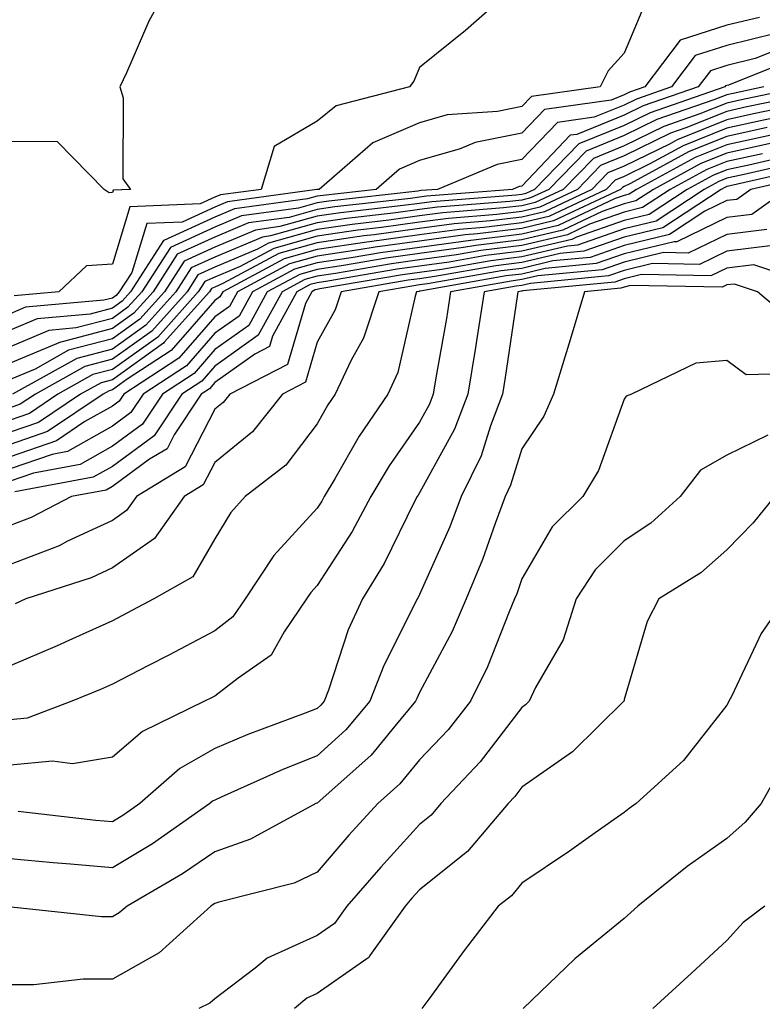
# Model space of a CAD drawing. Units: inches. Extents: x 1010723 to 1013363, y 7250378 to 7253018.
# Drawn here: x 1013209 to 1013282, y 7250692 to 7250788 of the extents above; entities that cross this region are included whole.
import ezdxf

# ---------------------------------------------------------------- set-up
doc = ezdxf.new("R2010")
doc.units = ezdxf.units.IN
doc.header["$MEASUREMENT"] = 0
doc.layers.add('Contour_10107250', color=7, linetype='Continuous', true_color=0x3861ae)

msp = doc.modelspace()

# ---------------------------------------------------------------- linework, layer by layer
at = {"layer": 'Contour_10107250'}
for points in [[(1013223.568, 7250791.92, 2996), (1013221.614, 7250788.356, 2996), (1013219.437, 7250783.307, 2996), (1013218.782, 7250781.92, 2996), (1013219.095, 7250780.875, 2996), (1013219.075, 7250772.945, 2996), (1013219.818, 7250771.92, 2996), (1013218.118, 7250771.852, 2996), (1013218.05, 7250771.608, 2996), (1013217.718, 7250771.588, 2996), (1013217.23, 7250771.92, 2996), (1013212.689, 7250776.559, 2996), (1013208.05, 7250776.608, 2996)], [(1013257.601, 7250791.92, 2997), (1013252.542, 7250787.428, 2997), (1013248.05, 7250783.824, 2997), (1013247.493, 7250782.477, 2997), (1013247.064, 7250781.92, 2997), (1013239.896, 7250780.074, 2997), (1013238.05, 7250778.58, 2997), (1013233.851, 7250776.119, 2997), (1013232.562, 7250771.92, 2997), (1013228.597, 7250771.373, 2997), (1013228.05, 7250771.149, 2997), (1013226.634, 7250770.504, 2997), (1013219.759, 7250770.211, 2997), (1013218.05, 7250764.625, 2997), (1013215.521, 7250764.449, 2997), (1013212.825, 7250761.92, 2997), (1013208.45, 7250761.52, 2997)], [(1013270.032, 7250789.938, 2998), (1013268.05, 7250785.211, 2998), (1013266.468, 7250783.502, 2998), (1013265.696, 7250781.92, 2998), (1013258.978, 7250780.992, 2998), (1013258.05, 7250780.006, 2998), (1013255.648, 7250779.518, 2998), (1013250.755, 7250779.215, 2998), (1013248.05, 7250778.424, 2998), (1013243.499, 7250776.471, 2998), (1013238.245, 7250771.92, 2998), (1013238.069, 7250771.901, 2998), (1013238.05, 7250771.901, 2998), (1013238.021, 7250771.891, 2998), (1013229.28, 7250770.69, 2998), (1013228.05, 7250770.172, 2998), (1013224.847, 7250768.717, 2998), (1013221.4, 7250768.57, 2998), (1013219.944, 7250763.815, 2998), (1013218.724, 7250761.92, 2998), (1013218.401, 7250761.568, 2998), (1013218.05, 7250761.305, 2998), (1013217.22, 7250761.09, 2998), (1013209.573, 7250760.397, 2998), (1013208.05, 7250759.752, 2998)], [(1013281.253, 7250788.717, 2999), (1013278.05, 7250787.945, 2999), (1013273.489, 7250786.481, 2999), (1013270.062, 7250781.92, 2999), (1013268.568, 7250781.402, 2999), (1013268.05, 7250781.149, 2999), (1013266.761, 7250780.631, 2999), (1013260.247, 7250779.723, 2999), (1013258.05, 7250777.418, 2999), (1013253.48, 7250776.49, 2999), (1013252.015, 7250775.885, 2999), (1013248.05, 7250774.733, 2999), (1013246.077, 7250773.893, 2999), (1013243.802, 7250771.92, 2999), (1013238.636, 7250771.334, 2999), (1013238.05, 7250771.246, 2999), (1013237.112, 7250770.983, 2999), (1013229.964, 7250770.006, 2999), (1013228.05, 7250769.195, 2999), (1013223.06, 7250766.93, 2999), (1013223.04, 7250766.93, 2999), (1013223.04, 7250766.91, 2999), (1013219.827, 7250761.92, 2999), (1013218.987, 7250760.983, 2999), (1013218.05, 7250760.309, 2999), (1013215.862, 7250759.733, 2999), (1013210.706, 7250759.264, 2999), (1013208.05, 7250758.151, 2999)], [(1013282.825, 7250787.145, 3000), (1013278.05, 7250785.983, 3000), (1013274.974, 7250784.996, 3000), (1013272.669, 7250781.92, 3000), (1013269.232, 7250780.738, 3000), (1013268.05, 7250780.152, 3000), (1013265.091, 7250778.961, 3000), (1013261.507, 7250778.463, 3000), (1013258.05, 7250774.83, 3000), (1013255.628, 7250774.342, 3000), (1013249.788, 7250771.92, 3000), (1013248.177, 7250771.793, 3000), (1013248.05, 7250771.774, 3000), (1013247.884, 7250771.754, 3000), (1013239.202, 7250770.768, 3000), (1013238.05, 7250770.602, 3000), (1013236.214, 7250770.084, 3000), (1013230.648, 7250769.322, 3000), (1013228.05, 7250768.229, 3000), (1013223.714, 7250766.256, 3000), (1013220.931, 7250761.92, 3000), (1013219.564, 7250760.406, 3000), (1013218.05, 7250759.313, 3000), (1013214.515, 7250758.385, 3000), (1013211.829, 7250758.141, 3000), (1013208.05, 7250756.539, 3000)], [(1013284.007, 7250785.963, 3001), (1013280.823, 7250784.693, 3001), (1013278.05, 7250784.02, 3001), (1013276.458, 7250783.512, 3001), (1013275.267, 7250781.92, 3001), (1013269.896, 7250780.074, 3001), (1013268.05, 7250779.156, 3001), (1013263.421, 7250777.291, 3001), (1013262.767, 7250777.203, 3001), (1013258.05, 7250772.242, 3001), (1013257.786, 7250772.184, 3001), (1013257.142, 7250771.92, 3001), (1013248.714, 7250771.256, 3001), (1013248.05, 7250771.158, 3001), (1013247.171, 7250771.041, 3001), (1013239.769, 7250770.201, 3001), (1013238.05, 7250769.947, 3001), (1013235.306, 7250769.176, 3001), (1013231.331, 7250768.639, 3001), (1013228.05, 7250767.252, 3001), (1013224.388, 7250765.582, 3001), (1013222.025, 7250761.92, 3001), (1013220.15, 7250759.82, 3001), (1013218.05, 7250758.317, 3001), (1013213.157, 7250757.027, 3001), (1013212.962, 7250757.008, 3001), (1013208.05, 7250754.938, 3001)], [(1013285.12, 7250784.85, 3002), (1013278.226, 7250782.096, 3002), (1013278.05, 7250782.057, 3002), (1013277.943, 7250782.027, 3002), (1013277.874, 7250781.92, 3002), (1013270.569, 7250779.401, 3002), (1013268.05, 7250778.16, 3002), (1013263.597, 7250776.373, 3002), (1013259.271, 7250771.92, 3002), (1013258.441, 7250771.529, 3002), (1013258.05, 7250771.432, 3002), (1013257.493, 7250771.363, 3002), (1013249.261, 7250770.709, 3002), (1013248.05, 7250770.553, 3002), (1013246.458, 7250770.328, 3002), (1013240.335, 7250769.635, 3002), (1013238.05, 7250769.303, 3002), (1013234.407, 7250768.277, 3002), (1013232.025, 7250767.945, 3002), (1013228.05, 7250766.276, 3002), (1013225.052, 7250764.918, 3002), (1013223.128, 7250761.92, 3002), (1013220.726, 7250759.244, 3002), (1013218.05, 7250757.32, 3002), (1013213.773, 7250756.197, 3002), (1013210.501, 7250754.371, 3002), (1013208.05, 7250753.336, 3002)], [(1013285.55, 7250781.92, 3004), (1013279.339, 7250780.631, 3004), (1013278.05, 7250780.348, 3004), (1013275.413, 7250779.283, 3004), (1013271.898, 7250778.072, 3004), (1013268.05, 7250776.178, 3004), (1013265.023, 7250774.947, 3004), (1013262.073, 7250771.92, 3004), (1013259.339, 7250770.631, 3004), (1013258.05, 7250770.318, 3004), (1013256.234, 7250770.104, 3004), (1013250.335, 7250769.635, 3004), (1013248.05, 7250769.322, 3004), (1013245.032, 7250768.902, 3004), (1013241.468, 7250768.502, 3004), (1013238.05, 7250768.004, 3004), (1013233.304, 7250766.666, 3004), (1013232.21, 7250766.08, 3004), (1013228.05, 7250764.322, 3004), (1013226.4, 7250763.57, 3004), (1013225.335, 7250761.92, 3004), (1013221.888, 7250758.082, 3004), (1013218.05, 7250755.318, 3004), (1013215.355, 7250754.615, 3004), (1013210.521, 7250751.92, 3004), (1013209.046, 7250750.924, 3004), (1013208.05, 7250750.582, 3004)], [(1013287.689, 7250781.559, 3005), (1013280.003, 7250779.967, 3005), (1013278.05, 7250779.527, 3005), (1013274.046, 7250777.916, 3005), (1013272.562, 7250777.408, 3005), (1013268.05, 7250775.182, 3005), (1013265.726, 7250774.244, 3005), (1013263.47, 7250771.92, 3005), (1013259.788, 7250770.182, 3005), (1013258.05, 7250769.762, 3005), (1013255.599, 7250769.469, 3005), (1013250.882, 7250769.088, 3005), (1013248.05, 7250768.707, 3005), (1013244.319, 7250768.19, 3005), (1013242.034, 7250767.936, 3005), (1013238.05, 7250767.35, 3005), (1013233.812, 7250766.158, 3005), (1013230.521, 7250764.391, 3005), (1013228.05, 7250763.356, 3005), (1013227.064, 7250762.906, 3005), (1013226.429, 7250761.92, 3005), (1013222.474, 7250757.496, 3005), (1013218.05, 7250754.322, 3005), (1013216.146, 7250753.824, 3005), (1013212.728, 7250751.92, 3005), (1013209.935, 7250750.035, 3005), (1013208.05, 7250749.391, 3005)], [(1013281.663, 7250781.92, 3003), (1013278.675, 7250781.295, 3003), (1013278.05, 7250781.158, 3003), (1013276.78, 7250780.651, 3003), (1013271.234, 7250778.736, 3003), (1013268.05, 7250777.174, 3003), (1013264.31, 7250775.66, 3003), (1013260.677, 7250771.92, 3003), (1013258.89, 7250771.08, 3003), (1013258.05, 7250770.875, 3003), (1013256.859, 7250770.729, 3003), (1013249.798, 7250770.172, 3003), (1013248.05, 7250769.938, 3003), (1013245.745, 7250769.615, 3003), (1013240.901, 7250769.068, 3003), (1013238.05, 7250768.649, 3003), (1013233.499, 7250767.369, 3003), (1013232.708, 7250767.262, 3003), (1013228.05, 7250765.299, 3003), (1013225.726, 7250764.244, 3003), (1013224.232, 7250761.92, 3003), (1013221.312, 7250758.658, 3003), (1013218.05, 7250756.315, 3003), (1013214.564, 7250755.406, 3003), (1013208.304, 7250751.92, 3003)], [(1013286.663, 7250780.533, 3006), (1013280.677, 7250779.293, 3006), (1013278.05, 7250778.717, 3006), (1013273.206, 7250776.764, 3006), (1013272.513, 7250776.383, 3006), (1013268.05, 7250774.186, 3006), (1013266.439, 7250773.531, 3006), (1013264.866, 7250771.92, 3006), (1013260.237, 7250769.733, 3006), (1013258.05, 7250769.215, 3006), (1013254.964, 7250768.834, 3006), (1013251.419, 7250768.551, 3006), (1013248.05, 7250768.102, 3006), (1013243.616, 7250767.486, 3006), (1013242.601, 7250767.369, 3006), (1013238.05, 7250766.695, 3006), (1013234.319, 7250765.651, 3006), (1013228.841, 7250762.711, 3006), (1013228.05, 7250762.379, 3006), (1013227.737, 7250762.233, 3006), (1013227.532, 7250761.92, 3006), (1013223.118, 7250756.988, 3006), (1013223.03, 7250756.901, 3006), (1013218.05, 7250753.326, 3006), (1013216.937, 7250753.033, 3006), (1013214.935, 7250751.92, 3006), (1013210.823, 7250749.147, 3006), (1013208.05, 7250748.199, 3006)], [(1013285.648, 7250779.518, 3007), (1013281.341, 7250778.629, 3007), (1013278.05, 7250777.897, 3007), (1013273.792, 7250776.178, 3007), (1013270.55, 7250774.42, 3007), (1013268.05, 7250773.19, 3007), (1013267.142, 7250772.828, 3007), (1013266.263, 7250771.92, 3007), (1013260.687, 7250769.283, 3007), (1013258.05, 7250768.658, 3007), (1013254.329, 7250768.199, 3007), (1013251.956, 7250768.014, 3007), (1013248.05, 7250767.486, 3007), (1013243.167, 7250766.803, 3007), (1013242.894, 7250766.764, 3007), (1013238.05, 7250766.051, 3007), (1013234.827, 7250765.143, 3007), (1013228.821, 7250761.92, 3007), (1013228.548, 7250761.422, 3007), (1013228.05, 7250761.07, 3007), (1013223.802, 7250756.168, 3007), (1013219.495, 7250753.365, 3007), (1013218.05, 7250752.33, 3007), (1013217.728, 7250752.242, 3007), (1013217.151, 7250751.92, 3007), (1013211.712, 7250748.258, 3007), (1013208.05, 7250746.998, 3007)], [(1013282.015, 7250777.955, 3008), (1013278.05, 7250777.086, 3008), (1013274.368, 7250775.602, 3008), (1013268.587, 7250772.457, 3008), (1013268.05, 7250772.193, 3008), (1013267.855, 7250772.115, 3008), (1013267.669, 7250771.92, 3008), (1013261.136, 7250768.834, 3008), (1013258.05, 7250768.102, 3008), (1013253.694, 7250767.565, 3008), (1013252.503, 7250767.467, 3008), (1013248.05, 7250766.871, 3008), (1013243.704, 7250766.266, 3008), (1013242.132, 7250766.002, 3008), (1013238.05, 7250765.397, 3008), (1013235.335, 7250764.635, 3008), (1013230.276, 7250761.92, 3008), (1013229.485, 7250760.485, 3008), (1013228.05, 7250759.469, 3008), (1013224.544, 7250755.426, 3008), (1013219.163, 7250751.92, 3008), (1013218.724, 7250751.246, 3008), (1013218.05, 7250750.758, 3008), (1013215.364, 7250749.235, 3008), (1013212.601, 7250747.369, 3008), (1013208.05, 7250745.807, 3008)], [(1013282.679, 7250777.291, 3009), (1013278.05, 7250776.266, 3009), (1013274.954, 7250775.016, 3009), (1013269.241, 7250771.92, 3009), (1013268.528, 7250771.442, 3009), (1013268.05, 7250771.334, 3009), (1013267.142, 7250771.012, 3009), (1013261.585, 7250768.385, 3009), (1013258.05, 7250767.545, 3009), (1013253.06, 7250766.93, 3009), (1013253.04, 7250766.93, 3009), (1013248.05, 7250766.256, 3009), (1013244.241, 7250765.729, 3009), (1013241.37, 7250765.24, 3009), (1013238.05, 7250764.752, 3009), (1013235.843, 7250764.127, 3009), (1013231.722, 7250761.92, 3009), (1013230.423, 7250759.547, 3009), (1013228.05, 7250757.867, 3009), (1013225.286, 7250754.684, 3009), (1013221.048, 7250751.92, 3009), (1013219.857, 7250750.113, 3009), (1013218.05, 7250748.785, 3009), (1013213.665, 7250746.305, 3009), (1013212.161, 7250746.031, 3009), (1013208.05, 7250744.615, 3009)], [(1013282.581, 7250776.451, 3010), (1013278.05, 7250775.455, 3010), (1013275.53, 7250774.44, 3010), (1013270.892, 7250771.92, 3010), (1013269.183, 7250770.787, 3010), (1013268.05, 7250770.514, 3010), (1013265.892, 7250769.762, 3010), (1013262.034, 7250767.936, 3010), (1013258.05, 7250766.988, 3010), (1013253.538, 7250766.432, 3010), (1013252.357, 7250766.227, 3010), (1013248.05, 7250765.651, 3010), (1013244.778, 7250765.192, 3010), (1013240.609, 7250764.479, 3010), (1013238.05, 7250764.098, 3010), (1013236.351, 7250763.619, 3010), (1013233.177, 7250761.92, 3010), (1013231.36, 7250758.61, 3010), (1013228.05, 7250756.266, 3010), (1013226.028, 7250753.942, 3010), (1013222.933, 7250751.92, 3010), (1013220.989, 7250748.981, 3010), (1013218.05, 7250746.822, 3010), (1013214.915, 7250745.055, 3010), (1013210.335, 7250744.205, 3010), (1013208.05, 7250743.424, 3010)], [(1013284.651, 7250775.318, 3012), (1013280.491, 7250774.361, 3012), (1013278.05, 7250773.824, 3012), (1013276.693, 7250773.277, 3012), (1013274.193, 7250771.92, 3012), (1013270.491, 7250769.479, 3012), (1013268.05, 7250768.883, 3012), (1013263.382, 7250767.252, 3012), (1013262.933, 7250767.037, 3012), (1013258.05, 7250765.875, 3012), (1013254.525, 7250765.445, 3012), (1013250.941, 7250764.811, 3012), (1013248.05, 7250764.42, 3012), (1013245.853, 7250764.117, 3012), (1013239.085, 7250762.955, 3012), (1013238.05, 7250762.799, 3012), (1013237.357, 7250762.613, 3012), (1013236.077, 7250761.92, 3012), (1013233.694, 7250757.565, 3012), (1013233.401, 7250756.568, 3012), (1013231.946, 7250755.817, 3012), (1013228.05, 7250753.063, 3012), (1013227.523, 7250752.447, 3012), (1013226.702, 7250751.92, 3012), (1013224.085, 7250747.955, 3012), (1013223.382, 7250746.588, 3012), (1013221.683, 7250745.553, 3012), (1013218.05, 7250742.897, 3012), (1013217.425, 7250742.545, 3012), (1013214.056, 7250741.92, 3012), (1013210.101, 7250739.869, 3012), (1013208.05, 7250739.088, 3012)], [(1013281.536, 7250775.406, 3011), (1013278.05, 7250774.645, 3011), (1013276.116, 7250773.854, 3011), (1013272.542, 7250771.92, 3011), (1013269.837, 7250770.133, 3011), (1013268.05, 7250769.703, 3011), (1013264.642, 7250768.512, 3011), (1013262.484, 7250767.486, 3011), (1013258.05, 7250766.432, 3011), (1013254.026, 7250765.943, 3011), (1013251.644, 7250765.514, 3011), (1013248.05, 7250765.035, 3011), (1013245.316, 7250764.654, 3011), (1013239.847, 7250763.717, 3011), (1013238.05, 7250763.453, 3011), (1013236.859, 7250763.111, 3011), (1013234.622, 7250761.92, 3011), (1013232.298, 7250757.672, 3011), (1013228.05, 7250754.664, 3011), (1013226.771, 7250753.199, 3011), (1013224.818, 7250751.92, 3011), (1013222.122, 7250747.848, 3011), (1013218.05, 7250744.86, 3011), (1013216.175, 7250743.795, 3011), (1013208.519, 7250742.389, 3011)], [(1013285.316, 7250774.654, 3013), (1013279.446, 7250773.317, 3013), (1013278.05, 7250773.014, 3013), (1013277.269, 7250772.701, 3013), (1013275.843, 7250771.92, 3013), (1013271.155, 7250768.815, 3013), (1013268.05, 7250768.072, 3013), (1013263.489, 7250766.481, 3013), (1013262.513, 7250766.383, 3013), (1013258.05, 7250765.318, 3013), (1013255.023, 7250764.947, 3013), (1013250.228, 7250764.098, 3013), (1013248.05, 7250763.805, 3013), (1013246.39, 7250763.58, 3013), (1013238.323, 7250762.193, 3013), (1013238.05, 7250762.154, 3013), (1013237.864, 7250762.106, 3013), (1013237.532, 7250761.92, 3013), (1013236.898, 7250760.768, 3013), (1013235.15, 7250754.82, 3013), (1013229.525, 7250751.92, 3013), (1013228.87, 7250751.1, 3013), (1013228.05, 7250750.436, 3013), (1013225.15, 7250744.82, 3013), (1013220.403, 7250741.92, 3013), (1013219.427, 7250740.543, 3013), (1013218.05, 7250739.586, 3013), (1013213.675, 7250737.545, 3013), (1013212.855, 7250737.115, 3013), (1013208.05, 7250735.279, 3013)], [(1013285.97, 7250774, 3014), (1013278.401, 7250772.272, 3014), (1013278.05, 7250772.193, 3014), (1013277.855, 7250772.115, 3014), (1013277.493, 7250771.92, 3014), (1013271.81, 7250768.16, 3014), (1013268.05, 7250767.262, 3014), (1013264.095, 7250765.875, 3014), (1013261.79, 7250765.66, 3014), (1013258.05, 7250764.762, 3014), (1013255.511, 7250764.459, 3014), (1013249.525, 7250763.395, 3014), (1013248.05, 7250763.19, 3014), (1013246.927, 7250763.043, 3014), (1013240.403, 7250761.92, 3014), (1013239.818, 7250760.152, 3014), (1013238.05, 7250756.979, 3014), (1013236.898, 7250753.072, 3014), (1013234.671, 7250751.92, 3014), (1013231.722, 7250748.248, 3014), (1013228.05, 7250745.24, 3014), (1013226.917, 7250743.053, 3014), (1013225.062, 7250741.92, 3014), (1013222.161, 7250737.809, 3014), (1013218.05, 7250734.957, 3014), (1013215.98, 7250733.99, 3014), (1013209.583, 7250731.92, 3014), (1013208.538, 7250731.432, 3014)], [(1013286.624, 7250773.346, 3015), (1013280.394, 7250771.92, 3015), (1013279.026, 7250770.943, 3015), (1013278.05, 7250770.826, 3015), (1013275.921, 7250769.791, 3015), (1013272.464, 7250767.506, 3015), (1013268.05, 7250766.442, 3015), (1013264.7, 7250765.27, 3015), (1013261.058, 7250764.928, 3015), (1013258.05, 7250764.205, 3015), (1013256.009, 7250763.961, 3015), (1013248.812, 7250762.682, 3015), (1013248.05, 7250762.584, 3015), (1013247.474, 7250762.496, 3015), (1013244.085, 7250761.92, 3015), (1013242.571, 7250757.399, 3015), (1013241.36, 7250755.231, 3015), (1013239.818, 7250751.92, 3015), (1013239.105, 7250750.865, 3015), (1013238.05, 7250749.029, 3015), (1013234.984, 7250744.986, 3015), (1013231.028, 7250741.92, 3015), (1013229.612, 7250740.358, 3015), (1013228.05, 7250737.779, 3015), (1013225.901, 7250734.068, 3015), (1013222.093, 7250731.92, 3015), (1013219.456, 7250730.514, 3015), (1013218.05, 7250729.781, 3015), (1013214.163, 7250728.033, 3015), (1013212.65, 7250727.32, 3015), (1013208.05, 7250725.367, 3015)], [(1013283.929, 7250771.92, 3016), (1013280.491, 7250769.479, 3016), (1013278.05, 7250769.176, 3016), (1013273.167, 7250766.803, 3016), (1013272.933, 7250766.803, 3016), (1013268.05, 7250765.631, 3016), (1013265.296, 7250764.674, 3016), (1013260.325, 7250764.195, 3016), (1013258.05, 7250763.649, 3016), (1013256.507, 7250763.463, 3016), (1013248.109, 7250761.979, 3016), (1013248.05, 7250761.969, 3016), (1013248.011, 7250761.959, 3016), (1013247.757, 7250761.92, 3016), (1013247.62, 7250761.49, 3016), (1013245.931, 7250754.039, 3016), (1013244.944, 7250751.92, 3016), (1013242.161, 7250747.809, 3016), (1013239.778, 7250743.649, 3016), (1013238.743, 7250741.92, 3016), (1013238.509, 7250741.461, 3016), (1013238.05, 7250740.768, 3016), (1013233.802, 7250736.168, 3016), (1013230.999, 7250731.92, 3016), (1013229.808, 7250730.162, 3016), (1013228.05, 7250728.795, 3016), (1013223.558, 7250726.412, 3016), (1013221.497, 7250725.367, 3016), (1013218.05, 7250723.59, 3016), (1013216.898, 7250723.072, 3016), (1013214.085, 7250721.92, 3016), (1013209.71, 7250720.26, 3016), (1013208.05, 7250720.104, 3016)], [(1013281.956, 7250768.014, 3017), (1013278.05, 7250767.526, 3017), (1013274.28, 7250765.69, 3017), (1013271.868, 7250765.738, 3017), (1013268.05, 7250764.82, 3017), (1013265.901, 7250764.068, 3017), (1013259.593, 7250763.463, 3017), (1013258.05, 7250763.102, 3017), (1013257.005, 7250762.965, 3017), (1013251.077, 7250761.92, 3017), (1013250.667, 7250759.303, 3017), (1013249.642, 7250753.512, 3017), (1013249.378, 7250751.92, 3017), (1013249.017, 7250750.953, 3017), (1013248.05, 7250749.195, 3017), (1013245.071, 7250744.899, 3017), (1013243.284, 7250741.92, 3017), (1013241.478, 7250738.492, 3017), (1013238.05, 7250733.238, 3017), (1013237.415, 7250732.555, 3017), (1013236.995, 7250731.92, 3017), (1013234.827, 7250728.697, 3017), (1013233.558, 7250726.412, 3017), (1013230.316, 7250724.186, 3017), (1013228.05, 7250722.428, 3017), (1013227.718, 7250722.252, 3017), (1013227.054, 7250721.92, 3017), (1013220.999, 7250718.971, 3017), (1013218.05, 7250716.461, 3017), (1013214.153, 7250715.817, 3017), (1013212.21, 7250716.08, 3017), (1013208.05, 7250715.68, 3017)], [(1013282.562, 7250766.432, 3018), (1013278.05, 7250765.885, 3018), (1013275.384, 7250764.586, 3018), (1013270.794, 7250764.664, 3018), (1013268.05, 7250764, 3018), (1013266.507, 7250763.463, 3018), (1013258.87, 7250762.74, 3018), (1013258.05, 7250762.545, 3018), (1013257.493, 7250762.477, 3018), (1013254.368, 7250761.92, 3018), (1013253.675, 7250757.545, 3018), (1013253.509, 7250756.461, 3018), (1013252.767, 7250751.92, 3018), (1013251.458, 7250748.512, 3018), (1013248.05, 7250742.262, 3018), (1013247.913, 7250742.057, 3018), (1013247.825, 7250741.92, 3018), (1013247.571, 7250741.442, 3018), (1013244.603, 7250735.367, 3018), (1013242.464, 7250731.92, 3018), (1013241.077, 7250728.893, 3018), (1013239.144, 7250723.014, 3018), (1013238.724, 7250721.92, 3018), (1013238.421, 7250721.549, 3018), (1013238.05, 7250721.217, 3018), (1013236.888, 7250720.758, 3018), (1013231.282, 7250718.688, 3018), (1013228.05, 7250717.301, 3018), (1013224.622, 7250715.348, 3018), (1013220.735, 7250711.92, 3018), (1013219.153, 7250710.817, 3018), (1013218.05, 7250710.143, 3018), (1013216.419, 7250710.289, 3018), (1013208.831, 7250711.139, 3018)], [(1013287.806, 7250762.164, 3019), (1013280.687, 7250764.557, 3019), (1013278.05, 7250764.235, 3019), (1013276.497, 7250763.473, 3019), (1013269.72, 7250763.59, 3019), (1013268.05, 7250763.19, 3019), (1013267.112, 7250762.858, 3019), (1013258.138, 7250762.008, 3019), (1013258.05, 7250761.988, 3019), (1013257.991, 7250761.979, 3019), (1013257.659, 7250761.92, 3019), (1013257.591, 7250761.461, 3019), (1013256.419, 7250753.551, 3019), (1013256.146, 7250751.92, 3019), (1013254.964, 7250748.834, 3019), (1013254.066, 7250745.904, 3019), (1013252.122, 7250741.92, 3019), (1013251.009, 7250738.961, 3019), (1013248.05, 7250732.36, 3019), (1013247.903, 7250732.067, 3019), (1013247.816, 7250731.92, 3019), (1013247.62, 7250731.49, 3019), (1013244.544, 7250725.426, 3019), (1013243.196, 7250721.92, 3019), (1013240.843, 7250719.127, 3019), (1013238.05, 7250716.598, 3019), (1013234.7, 7250715.27, 3019), (1013228.675, 7250712.545, 3019), (1013228.05, 7250712.272, 3019), (1013227.825, 7250712.145, 3019), (1013227.571, 7250711.92, 3019), (1013221.966, 7250708.004, 3019), (1013218.05, 7250705.641, 3019), (1013213.958, 7250706.012, 3019), (1013212.269, 7250706.139, 3019), (1013208.05, 7250706.529, 3019)], [(1013284.837, 7250758.707, 3020), (1013281.058, 7250761.92, 3020), (1013278.802, 7250762.672, 3020), (1013278.05, 7250762.584, 3020), (1013277.601, 7250762.369, 3020), (1013268.646, 7250762.516, 3020), (1013268.05, 7250762.379, 3020), (1013267.708, 7250762.262, 3020), (1013264.173, 7250761.92, 3020), (1013262.757, 7250757.213, 3020), (1013262.493, 7250756.363, 3020), (1013261.136, 7250751.92, 3020), (1013260.189, 7250749.781, 3020), (1013258.05, 7250746.578, 3020), (1013256.946, 7250743.024, 3020), (1013256.419, 7250741.92, 3020), (1013255.423, 7250739.293, 3020), (1013254.202, 7250735.768, 3020), (1013252.591, 7250731.92, 3020), (1013251.224, 7250728.746, 3020), (1013248.05, 7250722.76, 3020), (1013247.767, 7250722.203, 3020), (1013247.659, 7250721.92, 3020), (1013245.628, 7250719.498, 3020), (1013243.314, 7250716.656, 3020), (1013238.597, 7250712.467, 3020), (1013238.05, 7250711.969, 3020), (1013238.011, 7250711.959, 3020), (1013237.933, 7250711.92, 3020), (1013231.536, 7250708.434, 3020), (1013228.05, 7250707.223, 3020), (1013224.896, 7250705.074, 3020), (1013219.476, 7250701.92, 3020), (1013218.724, 7250701.246, 3020), (1013218.05, 7250700.865, 3020), (1013216.985, 7250700.856, 3020), (1013208.157, 7250701.813, 3020)], [(1013286.019, 7250753.951, 3021), (1013279.944, 7250753.815, 3021), (1013278.05, 7250755.201, 3021), (1013275.032, 7250754.938, 3021), (1013268.743, 7250751.92, 3021), (1013268.245, 7250751.725, 3021), (1013268.05, 7250751.432, 3021), (1013265.521, 7250744.449, 3021), (1013263.987, 7250741.92, 3021), (1013261.009, 7250738.961, 3021), (1013258.05, 7250733.863, 3021), (1013257.552, 7250732.418, 3021), (1013257.337, 7250731.92, 3021), (1013256.8, 7250730.67, 3021), (1013254.681, 7250725.289, 3021), (1013253.021, 7250721.92, 3021), (1013250.833, 7250719.137, 3021), (1013248.05, 7250716.197, 3021), (1013246.126, 7250713.844, 3021), (1013243.968, 7250711.92, 3021), (1013241.146, 7250708.824, 3021), (1013238.05, 7250705.221, 3021), (1013235.804, 7250704.166, 3021), (1013228.431, 7250702.301, 3021), (1013228.05, 7250702.164, 3021), (1013227.903, 7250702.067, 3021), (1013227.65, 7250701.92, 3021), (1013222.62, 7250697.35, 3021), (1013218.05, 7250694.781, 3021), (1013215.198, 7250694.772, 3021), (1013210.364, 7250694.235, 3021), (1013208.05, 7250694.225, 3021)], [(1013282.064, 7250747.906, 3022), (1013278.05, 7250745.973, 3022), (1013275.482, 7250744.488, 3022), (1013273.499, 7250741.92, 3022), (1013270.648, 7250739.322, 3022), (1013268.05, 7250737.594, 3022), (1013265.198, 7250734.772, 3022), (1013263.333, 7250731.92, 3022), (1013262.064, 7250727.906, 3022), (1013259.388, 7250723.258, 3022), (1013258.753, 7250721.92, 3022), (1013258.401, 7250721.568, 3022), (1013258.05, 7250721.324, 3022), (1013253.978, 7250715.992, 3022), (1013250.14, 7250711.92, 3022), (1013249.183, 7250710.787, 3022), (1013248.05, 7250709.889, 3022), (1013244.251, 7250705.719, 3022), (1013240.96, 7250701.92, 3022), (1013239.749, 7250700.221, 3022), (1013238.05, 7250699.029, 3022), (1013233.157, 7250696.813, 3022), (1013231.976, 7250695.846, 3022), (1013228.05, 7250692.848, 3022), (1013227.552, 7250692.418, 3022), (1013226.497, 7250691.92, 3022)], [(1013282.708, 7250741.92, 3023), (1013280.628, 7250739.342, 3023), (1013278.05, 7250736.715, 3023), (1013275.521, 7250734.449, 3023), (1013271.409, 7250731.92, 3023), (1013270.267, 7250729.703, 3023), (1013268.05, 7250722.076, 3023), (1013268.021, 7250721.949, 3023), (1013268.011, 7250721.92, 3023), (1013262.991, 7250716.979, 3023), (1013258.05, 7250713.531, 3023), (1013257.347, 7250712.623, 3023), (1013256.693, 7250711.92, 3023), (1013252.728, 7250707.242, 3023), (1013248.05, 7250703.502, 3023), (1013247.298, 7250702.672, 3023), (1013246.644, 7250701.92, 3023), (1013243.206, 7250697.076, 3023), (1013243.089, 7250696.881, 3023), (1013242.903, 7250696.774, 3023), (1013238.05, 7250693.375, 3023), (1013237.044, 7250692.926, 3023), (1013235.833, 7250691.92, 3023)], [(1013283.773, 7250731.92, 3024), (1013281.429, 7250728.541, 3024), (1013278.519, 7250722.389, 3024), (1013278.265, 7250721.92, 3024), (1013278.196, 7250721.774, 3024), (1013278.05, 7250721.529, 3024), (1013273.831, 7250716.139, 3024), (1013269.202, 7250711.92, 3024), (1013268.528, 7250711.442, 3024), (1013268.05, 7250711.07, 3024), (1013265.189, 7250709.059, 3024), (1013262.689, 7250707.281, 3024), (1013258.05, 7250704.156, 3024), (1013257.044, 7250702.926, 3024), (1013255.726, 7250701.92, 3024), (1013252.405, 7250697.565, 3024), (1013248.939, 7250692.809, 3024), (1013248.284, 7250691.92, 3024)], [(1013283.802, 7250716.168, 3025), (1013281.4, 7250711.92, 3025), (1013279.866, 7250710.104, 3025), (1013278.05, 7250708.522, 3025), (1013274.202, 7250705.768, 3025), (1013269.359, 7250701.92, 3025), (1013268.685, 7250701.285, 3025), (1013268.05, 7250700.709, 3025), (1013263.216, 7250696.754, 3025), (1013258.157, 7250691.92, 3025)], [(1013281.771, 7250701.92, 3026), (1013279.651, 7250700.318, 3026), (1013278.05, 7250698.551, 3026), (1013274.612, 7250695.358, 3026), (1013270.823, 7250691.92, 3026)]]:
    msp.add_polyline3d(points, dxfattribs=at)

doc.saveas('drawing.dxf')
